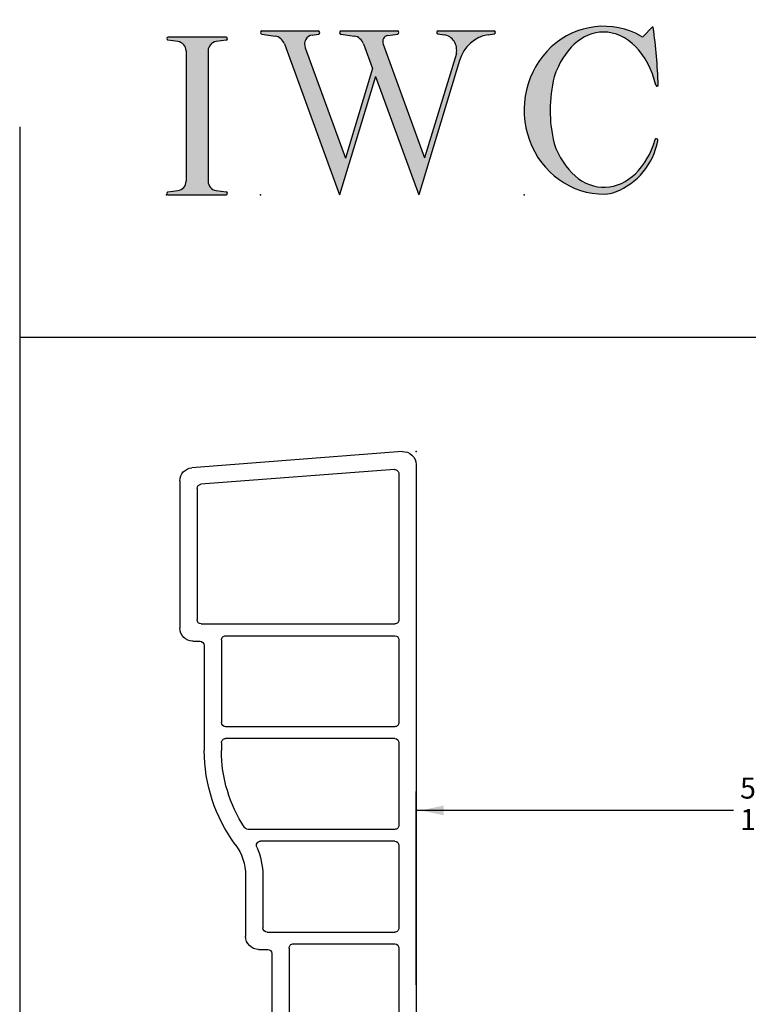
# Model space of a CAD drawing. Extents: x -19990 to 20014, y -16 to 2.
# Drawn here: x -21 to -18, y -3 to 2 of the extents above; entities that cross this region are included whole.
import ezdxf

# ---------------------------------------------------------------- set-up
doc = ezdxf.new("R2010")
doc.units = 0
doc.header["$MEASUREMENT"] = 0
doc.linetypes.add('C_SOLID_L', pattern=[0])
doc.linetypes.add('C_SOLID_M', pattern=[0])
doc.layers.get('0').update_dxf_attribs({"color": 32, "linetype": 'C_SOLID_M'})
for name, color, linetype in [('DITTOS', 7, 'C_SOLID_M'), ('MO_001_VIEW_PV', 7, 'C_SOLID_M'), ('SYMBOLS', 7, 'C_SOLID_M')]:
    doc.layers.add(name, color=color, linetype=linetype)
doc.styles.get("Standard").update_dxf_attribs({"font": 'monotxt', "height": 0.164063})
doc.dimstyles.get("Standard").update_dxf_attribs({"dimtxt": 0.16, "dimasz": 0.18, "dimexe": 0.18, "dimexo": 0.06, "dimgap": 0.09, "dimtad": 1, "dimcen": 0.09, "dimazin": 3, "dimtfac": 1, "dimtix": 1, "dimtmove": 0, "dimatfit": 3, "dimtolj": 1, "dimtzin": 0})

# ---------------------------------------------------------------- blocks, each defined once
blk = doc.blocks.new('CCD_OARWF')
at = {"color": 0}
blk.add_solid([(0.1306, 0.023), (0.02, 0), (0.1306, -0.023)], dxfattribs=at).dxf.unprotected_set("ltscale", 0)
blk = doc.blocks.new('CCD_OARWFRT')
at = {"color": 0}
blk.add_solid([(0.1306, 0.023), (0.02, 0), (0.1306, -0.023)], dxfattribs=at).dxf.unprotected_set("ltscale", 0)
blk = doc.blocks.new('*D82')
at = {"color": 0}
for p, q in [((-15.063, 0.3385), (-15.063, 1.258)), ((-10, 0.0875), (-10, 1.258)), ((-13.5518, 1.168), (-15.063, 1.168)), ((-10, 1.168), (-12.8128, 1.168))]:
    blk.add_line(p, q, dxfattribs=at).dxf.unprotected_set("ltscale", 0)
at = {"color": 0, "linetype": 'C_SOLID_L'}
blk.add_blockref('CCD_OARWFRT', (-15.063, 1.168), dxfattribs=at).dxf.unprotected_set("ltscale", 0)
at = {"color": 0, "linetype": 'C_SOLID_L', "rotation": 179.9999999999998}
blk.add_blockref('CCD_OARWF', (-10, 1.168), dxfattribs=at).dxf.unprotected_set("ltscale", 0)
at = {"linetype": 'C_SOLID_L', "char_height": 0.1, "attachment_point": 7}
for s, insert in [('5 1/16"', (-13.5213, 1.193)), ('129 mm', (-13.5213, 1.043))]:
    blk.add_mtext(s, dxfattribs=dict(at, insert=insert)).dxf.unprotected_set("ltscale", 0)
blk = doc.blocks.new('MO_001_S_118_42__S')
e = blk.add_hatch(color=0)
e.paths.add_polyline_path([(0.0104, 0), (0.3774, 0), (0.3783, 0), (0.3792, 0.0002), (0.3801, 0.0004), (0.3809, 0.0007), (0.3817, 0.0011), (0.3825, 0.0016), (0.3832, 0.0022), (0.3839, 0.0028), (0.3845, 0.0035), (0.385, 0.0043), (0.3854, 0.0051), (0.3858, 0.0059), (0.3861, 0.0068), (0.3863, 0.0077), (0.3864, 0.0086), (0.3864, 0.0096), (0.3863, 0.0105), (0.3862, 0.0114), (0.3859, 0.0123), (0.3856, 0.0132), (0.3852, 0.014), (0.3847, 0.0148), (0.3841, 0.0155), (0.3835, 0.0162), (0.3828, 0.0168), (0.3821, 0.0173), (0.3813, 0.0177), (0.3804, 0.0181), (0.3786, 0.0185), (0.3153, 0.0277), (0.3125, 0.0282), (0.3097, 0.0288), (0.3069, 0.0295), (0.3042, 0.0304), (0.3015, 0.0314), (0.2989, 0.0325), (0.2964, 0.0338), (0.2939, 0.0352), (0.2914, 0.0366), (0.2891, 0.0382), (0.2868, 0.04), (0.2846, 0.0418), (0.2825, 0.0437), (0.2804, 0.0457), (0.2785, 0.0478), (0.2767, 0.05), (0.275, 0.0523), (0.2734, 0.0547), (0.2719, 0.0571), (0.2706, 0.0596), (0.2693, 0.0622), (0.2682, 0.0648), (0.2672, 0.0675), (0.2663, 0.0702), (0.2656, 0.073), (0.265, 0.0757), (0.2645, 0.0786), (0.2642, 0.0814), (0.2639, 0.0871), (0.2639, 0.9129), (0.264, 0.9158), (0.2642, 0.9186), (0.2645, 0.9214), (0.265, 0.9243), (0.2656, 0.927), (0.2663, 0.9298), (0.2672, 0.9325), (0.2682, 0.9352), (0.2693, 0.9378), (0.2706, 0.9404), (0.2719, 0.9429), (0.2734, 0.9453), (0.275, 0.9477), (0.2767, 0.95), (0.2785, 0.9522), (0.2804, 0.9543), (0.2825, 0.9563), (0.2846, 0.9582), (0.2868, 0.96), (0.2891, 0.9618), (0.2914, 0.9634), (0.2939, 0.9648), (0.2964, 0.9662), (0.2989, 0.9675), (0.3015, 0.9686), (0.3042, 0.9696), (0.3069, 0.9705), (0.3097, 0.9712), (0.3153, 0.9723), (0.3787, 0.9815), (0.3796, 0.9817), (0.3804, 0.9819), (0.3813, 0.9823), (0.3821, 0.9827), (0.3828, 0.9832), (0.3835, 0.9838), (0.3841, 0.9845), (0.3847, 0.9852), (0.3852, 0.986), (0.3856, 0.9868), (0.3859, 0.9877), (0.3862, 0.9886), (0.3863, 0.9895), (0.3864, 0.9904), (0.3864, 0.9914), (0.3863, 0.9923), (0.3861, 0.9932), (0.3858, 0.9941), (0.3854, 0.9949), (0.385, 0.9957), (0.3845, 0.9965), (0.3839, 0.9972), (0.3832, 0.9978), (0.3825, 0.9984), (0.3817, 0.9989), (0.3809, 0.9993), (0.3801, 0.9996), (0.3792, 0.9998), (0.3774, 1), (0.0104, 1), (0.0095, 1), (0.0086, 0.9998), (0.0077, 0.9996), (0.0069, 0.9993), (0.0061, 0.9989), (0.0053, 0.9984), (0.0046, 0.9978), (0.0039, 0.9972), (0.0033, 0.9965), (0.0028, 0.9957), (0.0023, 0.9949), (0.002, 0.994), (0.0017, 0.9931), (0.0015, 0.9922), (0.0014, 0.9913), (0.0014, 0.9904), (0.0015, 0.9894), (0.0016, 0.9885), (0.0019, 0.9876), (0.0022, 0.9868), (0.0026, 0.9859), (0.0031, 0.9851), (0.0037, 0.9844), (0.0044, 0.9838), (0.0051, 0.9832), (0.0058, 0.9827), (0.0066, 0.9822), (0.0075, 0.9819), (0.0091, 0.9815), (0.0725, 0.9723), (0.0753, 0.9718), (0.0781, 0.9712), (0.0809, 0.9705), (0.0836, 0.9696), (0.0862, 0.9686), (0.0889, 0.9675), (0.0914, 0.9662), (0.0939, 0.9648), (0.0964, 0.9634), (0.0987, 0.9618), (0.101, 0.96), (0.1032, 0.9582), (0.1053, 0.9563), (0.1073, 0.9543), (0.1093, 0.9522), (0.1111, 0.95), (0.1128, 0.9477), (0.1144, 0.9453), (0.1159, 0.9429), (0.1172, 0.9404), (0.1185, 0.9378), (0.1196, 0.9352), (0.1206, 0.9325), (0.1215, 0.9298), (0.1222, 0.927), (0.1228, 0.9243), (0.1233, 0.9214), (0.1236, 0.9186), (0.1239, 0.9129), (0.1239, 0.0871), (0.1238, 0.0842), (0.1236, 0.0814), (0.1233, 0.0786), (0.1228, 0.0757), (0.1222, 0.073), (0.1215, 0.0702), (0.1206, 0.0675), (0.1196, 0.0648), (0.1185, 0.0622), (0.1172, 0.0596), (0.1159, 0.0571), (0.1144, 0.0547), (0.1128, 0.0523), (0.1111, 0.05), (0.1093, 0.0478), (0.1073, 0.0457), (0.1053, 0.0437), (0.1032, 0.0418), (0.101, 0.04), (0.0987, 0.0382), (0.0964, 0.0366), (0.0939, 0.0352), (0.0914, 0.0338), (0.0889, 0.0325), (0.0862, 0.0314), (0.0836, 0.0304), (0.0809, 0.0295), (0.0781, 0.0288), (0.0725, 0.0277), (0.0092, 0.0185), (0.0083, 0.0184), (0.0075, 0.0181), (0.0066, 0.0178), (0.0058, 0.0173), (0.0051, 0.0168), (0.0044, 0.0162), (0.0037, 0.0156), (0.0031, 0.0149), (0.0026, 0.0141), (0.0022, 0.0133), (0.0019, 0.0124), (0.0016, 0.0115), (0.0015, 0.0106), (0.0014, 0.0096), (0.0014, 0.0087), (0.0015, 0.0078), (0.0017, 0.0069), (0.002, 0.006), (0.0023, 0.0051), (0.0028, 0.0043), (0.0033, 0.0035), (0.0039, 0.0028), (0.0046, 0.0022), (0.0053, 0.0016), (0.0061, 0.0011), (0.0069, 0.0007), (0.0077, 0.0004), (0.0086, 0.0002)])
e.dxf.unprotected_set("ltscale", 0)
at = {"color": 0, "linetype": 'C_SOLID_L'}
for p, q in [((0.3774, 1), (0.0104, 1)), ((0.0725, 0.9723), (0.0091, 0.9815)), ((0.3786, 0.9815), (0.3153, 0.9723)), ((0.1239, 0.9129), (0.1239, 0.0871)), ((0.2639, 0.9129), (0.2639, 0.0871)), ((0.0091, 0.0185), (0.0725, 0.0277)), ((0.0104, 0), (0.3774, 0)), ((0.3153, 0.0277), (0.3786, 0.0185))]:
    blk.add_line(p, q, dxfattribs=at)
for centre, start, end in [((0.0639, 0.9129), 0.0003, 81.75594), ((0.3239, 0.9129), 98.24402, 179.99996), ((0.0639, 0.0871), 278.24406, 359.9997), ((0.3239, 0.0871), 180.00015, 261.75598)]:
    blk.add_arc(centre, 0.06, start, end, dxfattribs=at)
for centre, major_axis, ratio, start_param, end_param in [((0.0104, 0.9907), (0, 0.00931), 0.970002, 0, 3.007242), ((0.3774, 0.9907), (0, 0.00931), 0.970002, 3.28977, 6.283185), ((0.0104, 0.0093), (0, -0.00931), 0.97, 3.275944, 6.283185), ((0.3774, 0.0093), (0, -0.00931), 0.97, 0, 2.993415)]:
    blk.add_ellipse(centre, major_axis=major_axis, ratio=ratio, start_param=start_param, end_param=end_param, dxfattribs=at)
at = {"linetype": 'CONTINUOUS'}
blk.add_point((0, 0), dxfattribs=at).dxf.unprotected_set("ltscale", 0)
blk = doc.blocks.new('MO_001_S_118_56__S')
e = blk.add_hatch(color=0)
e.paths.add_polyline_path([(0.5278, 1.04), (0.8859, 1.04), (0.8868, 1.0399), (0.8878, 1.0398), (0.8887, 1.0395), (0.8895, 1.0392), (0.8904, 1.0388), (0.8912, 1.0382), (0.8919, 1.0376), (0.8926, 1.0369), (0.8932, 1.0362), (0.8938, 1.0353), (0.8942, 1.0345), (0.8946, 1.0336), (0.8949, 1.0326), (0.8951, 1.0316), (0.8952, 1.0306), (0.8952, 1.0296), (0.8951, 1.0286), (0.8949, 1.0276), (0.8947, 1.0267), (0.8943, 1.0257), (0.8939, 1.0248), (0.8933, 1.024), (0.8928, 1.0232), (0.8921, 1.0225), (0.8914, 1.0219), (0.8906, 1.0214), (0.8897, 1.0209), (0.8889, 1.0205), (0.8872, 1.0201), (0.8241, 1.0106), (0.8219, 1.0102), (0.8196, 1.0096), (0.8174, 1.009), (0.8153, 1.0081), (0.8132, 1.0072), (0.8112, 1.0061), (0.8092, 1.0048), (0.8073, 1.0035), (0.8055, 1.002), (0.8037, 1.0004), (0.8021, 0.9987), (0.8006, 0.9969), (0.7991, 0.995), (0.7978, 0.993), (0.7966, 0.9909), (0.7955, 0.9887), (0.7946, 0.9865), (0.7938, 0.9842), (0.7931, 0.9819), (0.7925, 0.9795), (0.7921, 0.9771), (0.7918, 0.9746), (0.7917, 0.9722), (0.7917, 0.9697), (0.7918, 0.9673), (0.7921, 0.9649), (0.7925, 0.9624), (0.793, 0.9601), (0.7942, 0.9563), (1.058, 0.234), (1.2594, 0.895), (1.2603, 0.9004), (1.261, 0.9059), (1.2614, 0.9114), (1.2616, 0.9169), (1.2614, 0.9225), (1.261, 0.928), (1.2603, 0.9335), (1.2593, 0.9389), (1.258, 0.9442), (1.2564, 0.9495), (1.2546, 0.9547), (1.2525, 0.9597), (1.2502, 0.9647), (1.2476, 0.9694), (1.2447, 0.9741), (1.2417, 0.9785), (1.2384, 0.9828), (1.2349, 0.9868), (1.2311, 0.9906), (1.2272, 0.9942), (1.2232, 0.9976), (1.2189, 1.0007), (1.2145, 1.0036), (1.21, 1.0062), (1.2053, 1.0085), (1.2005, 1.0106), (1.1956, 1.0123), (1.1907, 1.0138), (1.1814, 1.0157), (1.1419, 1.0217), (1.141, 1.0219), (1.1402, 1.0221), (1.1394, 1.0225), (1.1387, 1.0229), (1.138, 1.0234), (1.1373, 1.024), (1.1367, 1.0247), (1.1361, 1.0254), (1.1357, 1.0261), (1.1353, 1.027), (1.135, 1.0278), (1.1347, 1.0287), (1.1346, 1.0296), (1.1345, 1.0305), (1.1345, 1.0314), (1.1346, 1.0324), (1.1348, 1.0333), (1.1351, 1.0341), (1.1354, 1.035), (1.1359, 1.0358), (1.1364, 1.0365), (1.1369, 1.0372), (1.1375, 1.0378), (1.1382, 1.0384), (1.139, 1.0389), (1.1397, 1.0393), (1.1405, 1.0396), (1.1414, 1.0398), (1.1431, 1.04), (1.4985, 1.04), (1.4994, 1.04), (1.5002, 1.0398), (1.5011, 1.0396), (1.5019, 1.0393), (1.5027, 1.0389), (1.5034, 1.0384), (1.5041, 1.0378), (1.5047, 1.0372), (1.5053, 1.0365), (1.5058, 1.0357), (1.5062, 1.0349), (1.5065, 1.0341), (1.5068, 1.0332), (1.507, 1.0323), (1.5071, 1.0314), (1.5071, 1.0304), (1.507, 1.0295), (1.5068, 1.0286), (1.5066, 1.0277), (1.5063, 1.0269), (1.5059, 1.0261), (1.5054, 1.0253), (1.5048, 1.0246), (1.5042, 1.0239), (1.5036, 1.0234), (1.5028, 1.0228), (1.5021, 1.0224), (1.5013, 1.0221), (1.4997, 1.0217), (1.4635, 1.0162), (1.4554, 1.0149), (1.4473, 1.0133), (1.4393, 1.0113), (1.4314, 1.0091), (1.4235, 1.0065), (1.4158, 1.0036), (1.4081, 1.0004), (1.4006, 0.997), (1.3931, 0.9932), (1.3858, 0.9891), (1.3787, 0.9848), (1.3717, 0.9801), (1.3649, 0.9752), (1.3582, 0.97), (1.3518, 0.9646), (1.3455, 0.9589), (1.3394, 0.953), (1.3335, 0.9468), (1.3279, 0.9404), (1.3224, 0.9338), (1.3172, 0.927), (1.3123, 0.92), (1.3075, 0.9128), (1.303, 0.9054), (1.2988, 0.8978), (1.2949, 0.8901), (1.2912, 0.8822), (1.2877, 0.8742), (1.2802, 0.8528), (1.0206, 0), (0.7464, 0.7508), (0.5179, 0), (0.1676, 0.959), (0.1665, 0.9616), (0.1654, 0.9641), (0.1642, 0.9665), (0.1629, 0.969), (0.1615, 0.9713), (0.1601, 0.9736), (0.1586, 0.9759), (0.157, 0.9781), (0.1553, 0.9802), (0.1536, 0.9823), (0.1518, 0.9843), (0.15, 0.9862), (0.1481, 0.9881), (0.1461, 0.9899), (0.1441, 0.9916), (0.142, 0.9933), (0.1398, 0.9948), (0.1377, 0.9963), (0.1354, 0.9977), (0.1331, 0.999), (0.1308, 1.0003), (0.1285, 1.0014), (0.1261, 1.0025), (0.1237, 1.0034), (0.1212, 1.0043), (0.1187, 1.0051), (0.1162, 1.0058), (0.1137, 1.0064), (0.1093, 1.0072), (0.0238, 1.0201), (0.0229, 1.0203), (0.022, 1.0206), (0.0211, 1.0209), (0.0203, 1.0214), (0.0195, 1.022), (0.0188, 1.0226), (0.0182, 1.0233), (0.0176, 1.0241), (0.0171, 1.0249), (0.0166, 1.0258), (0.0163, 1.0268), (0.016, 1.0277), (0.0159, 1.0287), (0.0158, 1.0297), (0.0158, 1.0307), (0.0159, 1.0317), (0.0161, 1.0327), (0.0164, 1.0336), (0.0168, 1.0345), (0.0173, 1.0354), (0.0178, 1.0362), (0.0184, 1.037), (0.0191, 1.0376), (0.0198, 1.0383), (0.0206, 1.0388), (0.0215, 1.0392), (0.0223, 1.0396), (0.0232, 1.0398), (0.0251, 1.04), (0.3832, 1.04), (0.3841, 1.0399), (0.385, 1.0398), (0.3859, 1.0395), (0.3868, 1.0392), (0.3876, 1.0388), (0.3884, 1.0382), (0.3892, 1.0376), (0.3899, 1.0369), (0.3905, 1.0362), (0.391, 1.0353), (0.3915, 1.0345), (0.3919, 1.0336), (0.3921, 1.0326), (0.3923, 1.0316), (0.3924, 1.0306), (0.3925, 1.0296), (0.3924, 1.0286), (0.3922, 1.0276), (0.3919, 1.0267), (0.3916, 1.0257), (0.3911, 1.0248), (0.3906, 1.024), (0.39, 1.0232), (0.3893, 1.0225), (0.3886, 1.0219), (0.3878, 1.0214), (0.387, 1.0209), (0.3861, 1.0205), (0.3844, 1.0201), (0.3449, 1.0141), (0.3415, 1.0135), (0.3382, 1.0127), (0.3349, 1.0117), (0.3317, 1.0105), (0.3285, 1.009), (0.3255, 1.0074), (0.3225, 1.0055), (0.3197, 1.0035), (0.3169, 1.0012), (0.3143, 0.9988), (0.3119, 0.9963), (0.3096, 0.9935), (0.3074, 0.9907), (0.3055, 0.9877), (0.3037, 0.9845), (0.302, 0.9813), (0.3006, 0.9779), (0.2994, 0.9745), (0.2984, 0.971), (0.2975, 0.9674), (0.2969, 0.9638), (0.2965, 0.9601), (0.2963, 0.9565), (0.2963, 0.9528), (0.2965, 0.9491), (0.2969, 0.9454), (0.2975, 0.9418), (0.2984, 0.9383), (0.3001, 0.9327), (0.5555, 0.2335), (0.7281, 0.8008), (0.6703, 0.959), (0.6693, 0.9616), (0.6681, 0.9641), (0.6669, 0.9665), (0.6656, 0.969), (0.6643, 0.9713), (0.6628, 0.9736), (0.6613, 0.9759), (0.6597, 0.9781), (0.6581, 0.9802), (0.6564, 0.9823), (0.6546, 0.9843), (0.6527, 0.9862), (0.6508, 0.9881), (0.6488, 0.9899), (0.6468, 0.9916), (0.6447, 0.9933), (0.6426, 0.9948), (0.6404, 0.9963), (0.6382, 0.9977), (0.6359, 0.999), (0.6336, 1.0003), (0.6312, 1.0014), (0.6288, 1.0025), (0.6264, 1.0034), (0.6239, 1.0043), (0.6215, 1.0051), (0.619, 1.0058), (0.6164, 1.0064), (0.612, 1.0072), (0.5265, 1.0201), (0.5256, 1.0203), (0.5247, 1.0206), (0.5239, 1.0209), (0.523, 1.0214), (0.5223, 1.022), (0.5216, 1.0226), (0.5209, 1.0233), (0.5203, 1.0241), (0.5198, 1.0249), (0.5194, 1.0258), (0.519, 1.0268), (0.5188, 1.0277), (0.5186, 1.0287), (0.5185, 1.0297), (0.5185, 1.0307), (0.5187, 1.0317), (0.5189, 1.0327), (0.5191, 1.0336), (0.5195, 1.0345), (0.52, 1.0354), (0.5205, 1.0362), (0.5211, 1.037), (0.5218, 1.0376), (0.5226, 1.0383), (0.5234, 1.0388), (0.5242, 1.0392), (0.5251, 1.0396), (0.526, 1.0398)])
e.dxf.unprotected_set("ltscale", 0)
at = {"color": 0, "linetype": 'C_SOLID_L'}
for p, q in [((0.0238, 1.0201), (0.1093, 1.0072)), ((0.0251, 1.04), (0.3832, 1.04)), ((0.3443, 1.014), (0.3844, 1.0201)), ((0.5265, 1.0201), (0.612, 1.0072)), ((0.5278, 1.04), (0.8859, 1.04)), ((0.8237, 1.0105), (0.8872, 1.0201)), ((1.1419, 1.0217), (1.1814, 1.0157)), ((1.1431, 1.04), (1.4989, 1.04)), ((1.4615, 1.0159), (1.4997, 1.0217)), ((0.1683, 0.9572), (0.5179, 0)), ((0.671, 0.9572), (0.7281, 0.8008)), ((0.7942, 0.9563), (1.058, 0.234)), ((0.3001, 0.9327), (0.5555, 0.2335)), ((1.2596, 0.8964), (1.058, 0.234)), ((1.2802, 0.8528), (1.0206, 0)), ((0.7464, 0.7508), (0.5179, 0)), ((0.7281, 0.8008), (0.5555, 0.2335)), ((0.7464, 0.7508), (1.0206, 0))]:
    blk.add_line(p, q, dxfattribs=at)
for centre, major_axis, ratio, start_param, end_param in [((0.0251, 1.03), (0, 0.01), 0.931, 6.281771, 9.276602), ((0.0989, 0.928), (0, 0.08), 0.930999, 5.086449, 6.143659), ((0.3521, 0.9546), (0, 0.06), 0.930999, 0.138028, 1.944856), ((0.3832, 1.03), (0, 0.01), 0.931002, 3.27594, 6.281771), ((0.5278, 1.03), (0, 0.01), 0.931002, 6.281771, 9.276602), ((0.6017, 0.928), (0, 0.08), 0.930999, 5.086449, 6.143659), ((0.8289, 0.9709), (0, 0.04), 0.930999, 0.138029, 1.942894), ((0.8859, 1.03), (0, 0.01), 0.931002, 3.27594, 6.281771), ((1.1431, 1.0308), (0, 0.0092), 0.931001, 6.281771, 9.276602), ((1.1685, 0.9167), (0, 0.1), 0.930999, 4.508316, 6.143659), ((1.4926, 0.7782), (0, 0.24), 0.931, 0.139871, 1.254751), ((1.4985, 1.0308), (0, 0.0092), 0.931001, 3.27594, 6.281771)]:
    blk.add_ellipse(centre, major_axis=major_axis, ratio=ratio, start_param=start_param, end_param=end_param, dxfattribs=at)
at = {"linetype": 'CONTINUOUS'}
blk.add_point((0.0163, 0), dxfattribs=at).dxf.unprotected_set("ltscale", 0)
blk = doc.blocks.new('MO_001_S_118_36__S')
e = blk.add_hatch(color=0)
e.paths.add_polyline_path([(0.5035, 1.0324), (0.4922, 1.0321), (0.4809, 1.0313), (0.4697, 1.03), (0.4585, 1.0282), (0.4473, 1.0258), (0.4362, 1.023), (0.4252, 1.0196), (0.4142, 1.0157), (0.4034, 1.0113), (0.3926, 1.0064), (0.382, 1.001), (0.3715, 0.9951), (0.3611, 0.9887), (0.3509, 0.9818), (0.3409, 0.9745), (0.331, 0.9667), (0.3213, 0.9584), (0.3118, 0.9497), (0.3025, 0.9406), (0.2934, 0.931), (0.2846, 0.9211), (0.2759, 0.9107), (0.2676, 0.8999), (0.2594, 0.8887), (0.2515, 0.8772), (0.2439, 0.8653), (0.2366, 0.853), (0.2295, 0.8404), (0.1902, 0.7489), (0.1869, 0.735), (0.1839, 0.7211), (0.181, 0.7072), (0.1784, 0.6932), (0.176, 0.6792), (0.1738, 0.6652), (0.1719, 0.6511), (0.1702, 0.637), (0.1687, 0.6228), (0.1674, 0.6087), (0.1664, 0.5945), (0.1656, 0.5803), (0.165, 0.5661), (0.1647, 0.5519), (0.1645, 0.5376), (0.1646, 0.5234), (0.165, 0.5092), (0.1655, 0.495), (0.1663, 0.4808), (0.1674, 0.4666), (0.1686, 0.4525), (0.1701, 0.4383), (0.1718, 0.4242), (0.1737, 0.4101), (0.1759, 0.3961), (0.1783, 0.3821), (0.1809, 0.3681), (0.1837, 0.3541), (0.2136, 0.268), (0.2274, 0.2408), (0.2424, 0.2151), (0.2587, 0.1908), (0.2762, 0.1681), (0.2947, 0.1472), (0.3142, 0.128), (0.3346, 0.1107), (0.3558, 0.0954), (0.3778, 0.0822), (0.4003, 0.071), (0.4233, 0.062), (0.4467, 0.0553), (0.4704, 0.0507), (0.4943, 0.0484), (0.5182, 0.0484), (0.542, 0.0506), (0.5657, 0.0551), (0.5892, 0.0618), (0.6122, 0.0707), (0.6347, 0.0818), (0.6567, 0.0949), (0.6779, 0.1102), (0.6984, 0.1274), (0.7179, 0.1465), (0.7365, 0.1674), (0.754, 0.19), (0.7703, 0.2142), (0.7854, 0.2399), (0.8309, 0.3507), (0.8309, 0.3508), (0.831, 0.351), (0.831, 0.3512), (0.8311, 0.3513), (0.8312, 0.3515), (0.8312, 0.3517), (0.8313, 0.3518), (0.8314, 0.352), (0.8314, 0.3521), (0.8315, 0.3523), (0.8316, 0.3525), (0.8317, 0.3526), (0.8318, 0.3528), (0.8319, 0.3529), (0.832, 0.353), (0.8321, 0.3532), (0.8322, 0.3533), (0.8323, 0.3535), (0.8324, 0.3536), (0.8326, 0.3537), (0.8327, 0.3538), (0.8328, 0.354), (0.8329, 0.3541), (0.8331, 0.3542), (0.8332, 0.3543), (0.8333, 0.3544), (0.8335, 0.3545), (0.8336, 0.3546), (0.8339, 0.3548), (0.8346, 0.3552), (0.8353, 0.3556), (0.8361, 0.3558), (0.8369, 0.356), (0.8377, 0.3562), (0.8385, 0.3563), (0.8393, 0.3563), (0.8401, 0.3562), (0.8409, 0.3561), (0.8416, 0.3559), (0.8424, 0.3556), (0.8431, 0.3553), (0.8438, 0.3549), (0.8445, 0.3544), (0.8451, 0.3539), (0.8457, 0.3534), (0.8463, 0.3528), (0.8467, 0.3522), (0.8472, 0.3515), (0.8475, 0.3508), (0.8478, 0.35), (0.8481, 0.3493), (0.8483, 0.3485), (0.8484, 0.3477), (0.8484, 0.3469), (0.8484, 0.3461), (0.8483, 0.3453), (0.8481, 0.3445), (0.8476, 0.343), (0.8447, 0.3286), (0.8414, 0.3144), (0.8375, 0.3003), (0.8332, 0.2864), (0.8284, 0.2726), (0.8231, 0.2589), (0.8174, 0.2455), (0.8112, 0.2322), (0.8046, 0.2192), (0.7976, 0.2064), (0.7901, 0.1939), (0.7822, 0.1816), (0.7739, 0.1696), (0.7651, 0.1578), (0.756, 0.1464), (0.7465, 0.1353), (0.7367, 0.1245), (0.7265, 0.1141), (0.7159, 0.104), (0.705, 0.0942), (0.6938, 0.0849), (0.6822, 0.0759), (0.6704, 0.0673), (0.6583, 0.0592), (0.6459, 0.0514), (0.6333, 0.0441), (0.6204, 0.0372), (0.6073, 0.0307), (0.5804, 0.0192), (0.5782, 0.0183), (0.576, 0.0175), (0.5737, 0.0167), (0.5714, 0.0159), (0.5692, 0.0152), (0.5669, 0.0144), (0.5646, 0.0137), (0.5623, 0.0131), (0.56, 0.0124), (0.5577, 0.0118), (0.5554, 0.0112), (0.5531, 0.0107), (0.5507, 0.0101), (0.5484, 0.0096), (0.5461, 0.0092), (0.5437, 0.0087), (0.5413, 0.0083), (0.539, 0.0079), (0.5366, 0.0075), (0.5343, 0.0072), (0.5319, 0.0069), (0.5295, 0.0066), (0.5271, 0.0064), (0.5248, 0.0062), (0.5224, 0.006), (0.52, 0.0058), (0.5176, 0.0057), (0.5152, 0.0056), (0.51, 0.0054), (0.4491, 0.0085), (0.3891, 0.0193), (0.3307, 0.0377), (0.2748, 0.0634), (0.2223, 0.0961), (0.1739, 0.1352), (0.1304, 0.1802), (0.0923, 0.2304), (0.0602, 0.2851), (0.0346, 0.3436), (0.0159, 0.4048), (0.0043, 0.468), (0, 0.5322), (0.0031, 0.5965), (0.0135, 0.6599), (0.0311, 0.7216), (0.0556, 0.7805), (0.0867, 0.8359), (0.1239, 0.8869), (0.1666, 0.9328), (0.2143, 0.9729), (0.2662, 1.0066), (0.3215, 1.0334), (0.3796, 1.053), (0.4394, 1.0651), (0.5002, 1.0694), (0.561, 1.0659), (0.621, 1.0547), (0.7452, 1.0041), (0.7455, 1.0039), (0.7458, 1.0038), (0.7461, 1.0036), (0.7464, 1.0035), (0.7468, 1.0034), (0.7471, 1.0033), (0.7474, 1.0032), (0.7478, 1.0031), (0.7481, 1.0031), (0.7485, 1.0031), (0.7488, 1.003), (0.7492, 1.003), (0.7495, 1.003), (0.7499, 1.0031), (0.7502, 1.0031), (0.7506, 1.0031), (0.7509, 1.0032), (0.7513, 1.0033), (0.7516, 1.0034), (0.7519, 1.0035), (0.7523, 1.0036), (0.7526, 1.0038), (0.7529, 1.0039), (0.7532, 1.0041), (0.7535, 1.0043), (0.7538, 1.0045), (0.7541, 1.0047), (0.7544, 1.0049), (0.7549, 1.0054), (0.8123, 1.0636), (0.8125, 1.0638), (0.8128, 1.064), (0.813, 1.0642), (0.8133, 1.0643), (0.8135, 1.0645), (0.8138, 1.0646), (0.8141, 1.0647), (0.8144, 1.0647), (0.8147, 1.0648), (0.815, 1.0648), (0.8152, 1.0648), (0.8155, 1.0648), (0.8158, 1.0647), (0.8161, 1.0647), (0.8164, 1.0646), (0.8167, 1.0645), (0.817, 1.0644), (0.8172, 1.0642), (0.8175, 1.0641), (0.8177, 1.0639), (0.8179, 1.0637), (0.8181, 1.0635), (0.8183, 1.0632), (0.8185, 1.063), (0.8186, 1.0627), (0.8188, 1.0625), (0.8189, 1.0622), (0.819, 1.0619), (0.8191, 1.0613), (0.8208, 1.0493), (0.8224, 1.0372), (0.8239, 1.0251), (0.8254, 1.013), (0.8269, 1.0009), (0.8284, 0.9888), (0.8298, 0.9767), (0.8311, 0.9646), (0.8325, 0.9525), (0.8338, 0.9404), (0.835, 0.9283), (0.8362, 0.9162), (0.8374, 0.904), (0.8385, 0.8919), (0.8396, 0.8798), (0.8407, 0.8676), (0.8417, 0.8555), (0.8427, 0.8433), (0.8436, 0.8312), (0.8445, 0.819), (0.8454, 0.8069), (0.8462, 0.7947), (0.847, 0.7826), (0.8477, 0.7704), (0.8484, 0.7582), (0.8491, 0.7461), (0.8497, 0.7339), (0.8503, 0.7217), (0.8513, 0.6974), (0.8513, 0.6966), (0.8512, 0.6958), (0.8511, 0.6951), (0.8508, 0.6943), (0.8505, 0.6936), (0.8501, 0.6929), (0.8497, 0.6923), (0.8492, 0.6917), (0.8486, 0.6911), (0.848, 0.6906), (0.8474, 0.6902), (0.8467, 0.6898), (0.8459, 0.6895), (0.8452, 0.6893), (0.8444, 0.6892), (0.8436, 0.6891), (0.8429, 0.6891), (0.8421, 0.6892), (0.8413, 0.6893), (0.8406, 0.6896), (0.8398, 0.6899), (0.8391, 0.6903), (0.8385, 0.6907), (0.8379, 0.6912), (0.8373, 0.6918), (0.8368, 0.6924), (0.8364, 0.693), (0.8361, 0.6937), (0.8194, 0.751), (0.8135, 0.7677), (0.8071, 0.7841), (0.8004, 0.8001), (0.7931, 0.8157), (0.7855, 0.8309), (0.7775, 0.8457), (0.7691, 0.8601), (0.7604, 0.874), (0.7513, 0.8874), (0.7418, 0.9004), (0.732, 0.9128), (0.7219, 0.9247), (0.7115, 0.936), (0.7008, 0.9468), (0.6898, 0.957), (0.6785, 0.9666), (0.6671, 0.9756), (0.6553, 0.9839), (0.6434, 0.9917), (0.6313, 0.9988), (0.619, 1.0052), (0.6066, 1.011), (0.594, 1.016), (0.5813, 1.0205), (0.5685, 1.0242), (0.5556, 1.0272), (0.5426, 1.0296), (0.5296, 1.0312)])
e.dxf.unprotected_set("ltscale", 0)
at = {"color": 0, "linetype": 'C_SOLID_L'}
blk.add_line((0.8123, 1.0636), (0.7549, 1.0054), dxfattribs=at)
for centre, radius, start, end in [((0.8152, 1.0608), 0.004, 7.82451, 135.38003), ((0.7492, 1.011), 0.008, 239.97243, 315.3817), ((-2.9213, 0.547), 3.7756, 2.28268, 7.82944), ((1.049, 0.5373), 0.8845, 166.1614, 193.79312), ((0.8433, 0.6971), 0.008, 193.49212, 2.28199), ((0.4231, 0.4212), 0.4317, 291.37523, 349.56363), ((0.8375, 0.349), 0.00681, 121.86669, 166.23615), ((0.8389, 0.3468), 0.0095, 336.41066, 121.86669), ((0.5075, 0.2054), 0.2, 270.83483, 291.37523)]:
    blk.add_arc(centre, radius, start, end, dxfattribs=at)
for centre, major_axis, ratio, start_param, end_param in [((0.5035, 0.5374), (0, 0.532), 0.946428, 5.782583, 9.438372), ((0.5035, 0.5374), (0, 0.495), 0.7, 0, 1.129372), ((0.5078, 0.5374), (-0.0043, 0.495), 0.7, 5.030866, 6.283185), ((0.5066, 0.5331), (0, 0.4851), 0.721501, 2.011062, 4.326814)]:
    blk.add_ellipse(centre, major_axis=major_axis, ratio=ratio, start_param=start_param, end_param=end_param, dxfattribs=at)
at = {"linetype": 'CONTINUOUS'}
blk.add_point((0, 0), dxfattribs=at).dxf.unprotected_set("ltscale", 0)
blk.add_point((0, 0), dxfattribs=at).dxf.unprotected_set("ltscale", 0)
blk = doc.blocks.new('D_0041_')
at = {"linetype": 'CONTINUOUS'}
for p, q in [((0, 1.229), (0, 0.145)), ((0.062, 1.249), (0.02, 1.249)), ((0.082, 1.229), (0.082, 0.764)), ((0.082, 0.764), (0.067, 0.749)), ((0.082, 0.734), (0.067, 0.749)), ((0.082, 0.734), (0.082, 0.499)), ((2.813, 0.437), (0.144, 0.437)), ((0.082, 0.335), (0.082, 0.227)), ((0.513, 0.355), (0.102, 0.355)), ((0.533, -0.148), (0.533, 0.335)), ((0.589, -0.273), (0.589, 0.335)), ((1.0017, 0.355), (0.609, 0.355)), ((1.0217, 0.335), (1.0217, -0.3038)), ((1.0777, 0.335), (1.0777, -0.3635)), ((1.4903, 0.355), (1.0977, 0.355)), ((1.5103, 0.335), (1.5103, -0.47)), ((1.5663, 0.335), (1.5663, -0.47)), ((1.979, 0.355), (1.5863, 0.355)), ((1.999, -0.47), (1.999, 0.335)), ((2.055, -0.586), (2.055, 0.335)), ((2.7693, 0.355), (2.075, 0.355)), ((2.7893, 0.3333), (2.7197, -0.5878)), ((2.8748, 0.3696), (2.7982, -0.6314)), ((0.122, 0.187), (0.122, -0.148)), ((0.04, 0.105), (0.04, 0.02)), ((-0.625, 0), (-0.625, -0.125)), ((-0.543, 0), (-0.625, 0)), ((0.02, 0), (-0.125, 0)), ((-0.493, -0.05), (-0.543, 0)), ((-0.125, 0), (-0.175, -0.05)), ((-0.175, -0.05), (-0.493, -0.05)), ((-0.0997, -0.0879), (-0.138, -0.1261)), ((0.046, -0.082), (-0.0856, -0.082)), ((-0.1521, -0.132), (-0.531, -0.132)), ((0.066, -0.102), (0.066, -0.148)), ((-0.543, -0.144), (-0.543, -0.156)), ((0.046, -0.168), (-0.531, -0.168)), ((0.513, -0.168), (0.142, -0.168)), ((0.487, -0.25), (-0.5, -0.25)), ((0.507, -0.313), (0.507, -0.27)), ((0.8577, -0.293), (0.609, -0.293)), ((0.8577, -0.375), (0.569, -0.375)), ((1.4903, -0.49), (1.4537, -0.49)), ((1.979, -0.49), (1.5863, -0.49)), ((1.953, -0.572), (1.4537, -0.572)), ((1.973, -0.626), (1.973, -0.592)), ((2.6997, -0.606), (2.075, -0.606)), ((2.7364, -0.688), (2.035, -0.688))]:
    blk.add_line(p, q, dxfattribs=at)
for centre, radius, start, end in [((0.02, 1.229), 0.02, 90, 180), ((0.062, 1.229), 0.02, 360, 90), ((0.144, 0.499), 0.062, 180, 270), ((2.813, 0.375), 0.062, 355, 90), ((0.102, 0.335), 0.02, 90, 180), ((0.513, 0.335), 0.02, 360, 90), ((0.609, 0.335), 0.02, 90, 180), ((1.0017, 0.335), 0.02, 360, 90), ((1.0977, 0.335), 0.02, 90, 180), ((1.4903, 0.335), 0.02, 360, 90), ((1.5863, 0.335), 0.02, 90, 180), ((1.979, 0.335), 0.02, 360, 90), ((2.075, 0.335), 0.02, 90, 180), ((2.7693, 0.335), 0.02, 355.0004, 90), ((0.102, 0.227), 0.02, 180, 270), ((0.102, 0.187), 0.02, 360, 90), ((0.02, 0.145), 0.02, 180, 270), ((0.02, 0.105), 0.02, 360, 90), ((0.02, 0.02), 0.02, 270, 360), ((-0.0856, -0.102), 0.02, 90, 134.9923), ((0.046, -0.102), 0.02, 360, 90), ((-0.5, -0.125), 0.125, 180, 270), ((-0.531, -0.144), 0.012, 90, 180), ((-0.1521, -0.112), 0.02, 270, 315), ((-0.531, -0.156), 0.012, 180, 270), ((0.046, -0.148), 0.02, 270, 360), ((0.142, -0.148), 0.02, 180, 270), ((0.513, -0.148), 0.02, 270, 360), ((0.487, -0.27), 0.02, 0, 90), ((0.609, -0.273), 0.02, 180, 270), ((0.569, -0.313), 0.062, 180, 270), ((0.8577, -0.625), 0.332, 65.8523, 90), ((1.0017, -0.3038), 0.02, 245.8611, 0), ((1.0977, -0.3635), 0.02, 180, 236.6782), ((0.8577, -0.625), 0.25, 53.4165, 90), ((1.4537, 0.178), 0.668, 236.6767, 270), ((1.4537, 0.178), 0.75, 233.4171, 270), ((1.4903, -0.47), 0.02, 270, 360), ((1.5863, -0.47), 0.02, 180, 270), ((1.979, -0.47), 0.02, 270, 360), ((1.953, -0.592), 0.02, 0, 90), ((2.075, -0.586), 0.02, 180, 270), ((2.6997, -0.586), 0.02, 270, 355.0004), ((2.035, -0.626), 0.062, 180, 270), ((2.7364, -0.626), 0.062, 270, 355.0004)]:
    blk.add_arc(centre, radius, start, end, dxfattribs=at)
for p in [(2.875, 0.437), (-0.625, 0), (0, 0), (-0.625, -0.0625)]:
    blk.add_point(p, dxfattribs=at).dxf.unprotected_set("ltscale", 0)
blk = doc.blocks.new('D_0002_FRAME')
at = {"layer": 'DITTOS', "linetype": 'CONTINUOUS'}
blk.add_blockref('D_0041_', (1.4895, -4.233), dxfattribs=at).dxf.unprotected_set("ltscale", 0)
blk = doc.blocks.new('D_0028_HEADASSY')
at = {"layer": 'DITTOS', "linetype": 'CONTINUOUS', "xscale": -1, "rotation": 269.9999999999998}
blk.add_blockref('D_0002_FRAME', (0.2608, 1.3225), dxfattribs=at).dxf.unprotected_set("ltscale", 0)
blk = doc.blocks.new('D_0031_DIMENSIONS')
at = {"linetype": 'CONTINUOUS'}
dim = blk.add_linear_dim(base=(-13.1823, 1.168), p1=(-15.063, 0.251), p2=(-10, 0), angle=180, text='5 1/16"\\P129 mm', dimstyle='STANDARD', dxfattribs=at)
dim.commit()
dim.dimension.update_dxf_attribs({"geometry": '*D82', "text_midpoint": (-13.1823, 1.168)})
dim.dimension.dxf.unprotected_set("ltscale", 0)

msp = doc.modelspace()

# ---------------------------------------------------------------- linework, layer by layer
at = {"layer": 'MO_001_VIEW_PV', "linetype": 'CONTINUOUS'}
for p, q in [((-21.1156, 1.4795), (-21.1156, -15.9111)), ((-21.1156, 0.4795), (25.7169, 0.4795))]:
    msp.add_line(p, q, dxfattribs=at)

# ---------------------------------------------------------------- block references
at = {"layer": 'DITTOS', "linetype": 'CONTINUOUS'}
for name, p in [('D_0028_HEADASSY', (-15.6929, -5.7522)), ('D_0031_DIMENSIONS', (-4.1652, -2.9402))]:
    msp.add_blockref(name, p, dxfattribs=at).dxf.unprotected_set("ltscale", 0)
at = {"layer": 'SYMBOLS', "linetype": 'CONTINUOUS', "xscale": 0.75, "yscale": 0.75, "zscale": 0.75}
for name, p in [('MO_001_S_118_36__S', (-18.714, 1.156)), ('MO_001_S_118_56__S', (-19.9815, 1.156)), ('MO_001_S_118_42__S', (-20.4165, 1.156))]:
    msp.add_blockref(name, p, dxfattribs=at).dxf.unprotected_set("ltscale", 0)

doc.saveas('drawing.dxf')
